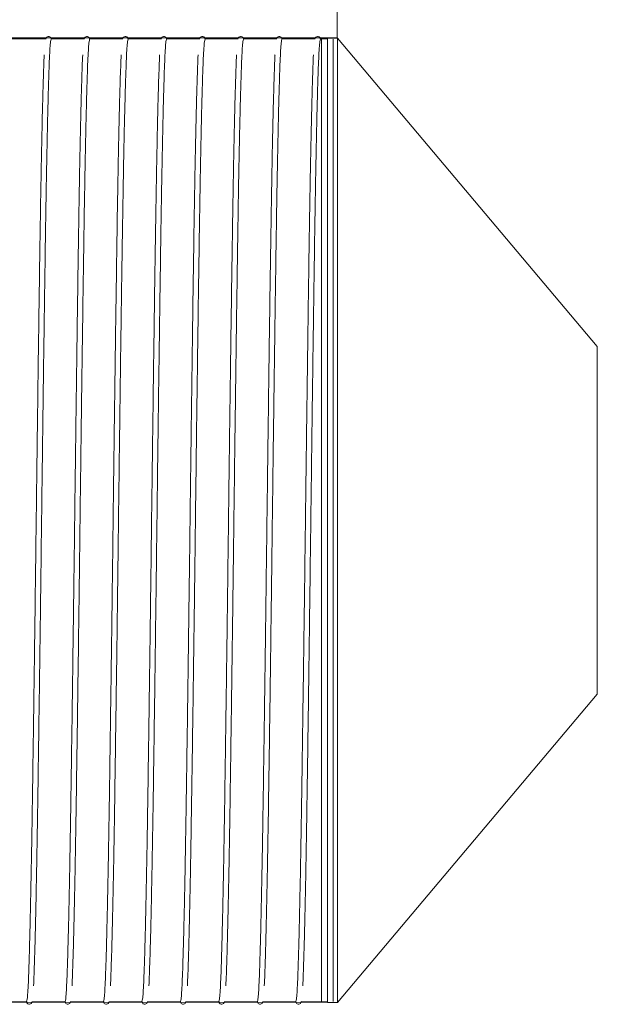
# Model space of a CAD drawing. Units: millimetres. Extents: x 1.19 to 8.64, y -0.21 to 4.34.
# Drawn here: x 5.78 to 5.93, y 2.04 to 2.3 of the extents above; entities that cross this region are included whole.
import ezdxf

# ---------------------------------------------------------------- set-up
doc = ezdxf.new("R2010")
doc.units = ezdxf.units.MM
doc.layers.add('S&C_lighting', color=8, linetype='Continuous', lineweight=0)

# ---------------------------------------------------------------- blocks, each defined once
blk = doc.blocks.new('*U20')
at = {"layer": 'S&C_lighting'}
for p, q in [((1.53546, 0.66993), (1.53545, 1.49416)), ((1.45985, 0.66959), (1.45114, 0.66959)), ((1.46983, 0.66959), (1.46112, 0.66959)), ((1.47981, 0.66959), (1.4711, 0.66959)), ((1.4898, 0.66959), (1.48109, 0.66959)), ((1.49978, 0.66959), (1.49107, 0.66959)), ((1.50976, 0.66959), (1.50105, 0.66959)), ((1.51975, 0.66959), (1.51103, 0.66959)), ((1.52973, 0.66959), (1.52102, 0.66959)), ((1.53292, 0.66959), (1.531, 0.66959)), ((1.53143, 0.66954), (1.53143, 0.54475)), ((1.53554, 0.66979), (1.53292, 0.66979)), ((1.53292, 0.41971), (1.53292, 0.66979)), ((1.53442, 0.41996), (1.53442, 0.66954)), ((1.603, 0.58983), (1.53554, 0.66979)), ((1.53554, 0.41971), (1.53554, 0.66979)), ((1.603, 0.49966), (1.603, 0.58983)), ((1.53143, 0.54475), (1.53143, 0.41996)), ((1.53554, 0.41971), (1.603, 0.49966)), ((1.44627, 0.41991), (1.45498, 0.41991)), ((1.45625, 0.41991), (1.46496, 0.41991)), ((1.46623, 0.41991), (1.47495, 0.41991)), ((1.47622, 0.41991), (1.48493, 0.41991)), ((1.4862, 0.41991), (1.49491, 0.41991)), ((1.49618, 0.41991), (1.5049, 0.41991)), ((1.50617, 0.41991), (1.51488, 0.41991)), ((1.51615, 0.41991), (1.52486, 0.41991)), ((1.52613, 0.41991), (1.53292, 0.41991)), ((1.53292, 0.41971), (1.53554, 0.41971))]:
    blk.add_line(p, q, dxfattribs=at)
for points in [[(-0.04781, 0.66986), (1.53554, 0.66986)], [(1.53554, 0.66979), (0.4721, 0.66984)], [(0.4721, 0.41976), (1.53554, 0.41971)]]:
    blk.add_lwpolyline(points, dxfattribs=at)
for points, knots in [([(1.45666, 0.42404), (1.45666, 0.42407), (1.45671, 0.42482), (1.45679, 0.42702), (1.45691, 0.43059), (1.45704, 0.43483), (1.45716, 0.43954), (1.45727, 0.44465), (1.45738, 0.45007), (1.45749, 0.45569), (1.45759, 0.46144), (1.4577, 0.46812), (1.45782, 0.47584), (1.45795, 0.48465), (1.45807, 0.49349), (1.4582, 0.50226), (1.45831, 0.51083), (1.45842, 0.51911), (1.45853, 0.52702), (1.45863, 0.53539), (1.45874, 0.54438), (1.45887, 0.5542), (1.45898, 0.56276), (1.45907, 0.57004), (1.45915, 0.57604), (1.45923, 0.5823), (1.45933, 0.58913), (1.45943, 0.59625), (1.45953, 0.60355), (1.45964, 0.61084), (1.45974, 0.61772), (1.45984, 0.62412), (1.45994, 0.62999), (1.46005, 0.63587), (1.46016, 0.64164), (1.46028, 0.64719), (1.4604, 0.6524), (1.46053, 0.65714), (1.46066, 0.66128), (1.46079, 0.66474), (1.46093, 0.66736), (1.46108, 0.66913), (1.46119, 0.66935), (1.46124, 0.66946)], [0, 0, 0, 0, 0.001153, 0.029067, 0.056261, 0.082786, 0.108548, 0.133467, 0.157478, 0.180527, 0.202574, 0.223591, 0.253295, 0.28181, 0.309257, 0.33553, 0.360543, 0.384232, 0.40655, 0.427469, 0.454361, 0.481535, 0.509278, 0.526166, 0.543213, 0.560594, 0.580469, 0.603409, 0.624813, 0.648225, 0.673545, 0.693905, 0.715619, 0.738669, 0.763025, 0.788638, 0.81544, 0.843343, 0.872238, 0.902049, 0.93326, 0.96595, 1, 1, 1, 1]), ([(1.46128, 0.66951), (1.46125, 0.66965), (1.46119, 0.66994), (1.46081, 0.67023), (1.46049, 0.67027), (1.45998, 0.6701), (1.45987, 0.6697), (1.45981, 0.66951)], [0, 0, 0, 0, 0.153233, 0.296006, 0.550922, 0.784527, 1, 1, 1, 1]), ([(1.46665, 0.42404), (1.46665, 0.42407), (1.46669, 0.42482), (1.46677, 0.42702), (1.4669, 0.43059), (1.46702, 0.43483), (1.46714, 0.43954), (1.46726, 0.44465), (1.46737, 0.45007), (1.46747, 0.45569), (1.46757, 0.46144), (1.46768, 0.46812), (1.4678, 0.47584), (1.46793, 0.48465), (1.46806, 0.49349), (1.46818, 0.50226), (1.4683, 0.51083), (1.46841, 0.51911), (1.46851, 0.52702), (1.46862, 0.53539), (1.46873, 0.54438), (1.46885, 0.5542), (1.46896, 0.56276), (1.46905, 0.57004), (1.46913, 0.57604), (1.46922, 0.5823), (1.46931, 0.58913), (1.46941, 0.59625), (1.46951, 0.60355), (1.46962, 0.61084), (1.46972, 0.61772), (1.46982, 0.62412), (1.46992, 0.62999), (1.47003, 0.63587), (1.47014, 0.64164), (1.47026, 0.64719), (1.47038, 0.6524), (1.47051, 0.65714), (1.47064, 0.66128), (1.47078, 0.66474), (1.47092, 0.66736), (1.47107, 0.66913), (1.47117, 0.66935), (1.47122, 0.66946)], [0, 0, 0, 0, 0.0011527, 0.0290671, 0.0562615, 0.0827861, 0.1085481, 0.1334675, 0.1574779, 0.1805266, 0.2025736, 0.2235909, 0.2532948, 0.2818099, 0.3092574, 0.3355304, 0.3605434, 0.3842316, 0.4065498, 0.4274695, 0.4543605, 0.4815351, 0.5092775, 0.5261665, 0.5432134, 0.5605939, 0.5804695, 0.6034089, 0.6248134, 0.6482245, 0.6735449, 0.6939054, 0.7156189, 0.7386693, 0.7630252, 0.7886381, 0.8154401, 0.843343, 0.8722378, 0.9020491, 0.9332604, 0.9659503, 1, 1, 1, 1]), ([(1.47126, 0.66951), (1.47123, 0.66965), (1.47118, 0.66994), (1.47079, 0.67023), (1.47047, 0.67027), (1.46996, 0.6701), (1.46985, 0.6697), (1.4698, 0.66951)], [0, 0, 0, 0, 0.153233, 0.296006, 0.550922, 0.784527, 1, 1, 1, 1]), ([(1.47663, 0.42404), (1.47663, 0.42407), (1.47667, 0.42482), (1.47676, 0.42702), (1.47688, 0.43059), (1.477, 0.43483), (1.47712, 0.43954), (1.47724, 0.44465), (1.47735, 0.45007), (1.47746, 0.45569), (1.47756, 0.46144), (1.47767, 0.46812), (1.47778, 0.47584), (1.47791, 0.48465), (1.47804, 0.49349), (1.47816, 0.50226), (1.47828, 0.51083), (1.47839, 0.51911), (1.47849, 0.52702), (1.4786, 0.53539), (1.47871, 0.54438), (1.47883, 0.5542), (1.47894, 0.56276), (1.47904, 0.57004), (1.47912, 0.57604), (1.4792, 0.5823), (1.47929, 0.58913), (1.47939, 0.59625), (1.4795, 0.60355), (1.4796, 0.61084), (1.47971, 0.61772), (1.47981, 0.62412), (1.47991, 0.62999), (1.48001, 0.63587), (1.48012, 0.64164), (1.48024, 0.64719), (1.48037, 0.6524), (1.4805, 0.65714), (1.48063, 0.66128), (1.48076, 0.66474), (1.4809, 0.66736), (1.48105, 0.66913), (1.48115, 0.66935), (1.48121, 0.66946)], [0, 0, 0, 0, 0.0011527, 0.0290671, 0.0562615, 0.0827861, 0.1085481, 0.1334675, 0.1574779, 0.1805266, 0.2025736, 0.2235909, 0.2532948, 0.2818099, 0.3092574, 0.3355304, 0.3605434, 0.3842316, 0.4065498, 0.4274695, 0.4543605, 0.4815351, 0.5092775, 0.5261665, 0.5432134, 0.5605939, 0.5804695, 0.6034089, 0.6248134, 0.6482245, 0.6735449, 0.6939054, 0.7156189, 0.7386693, 0.7630252, 0.7886381, 0.8154401, 0.843343, 0.8722378, 0.9020491, 0.9332604, 0.9659503, 1, 1, 1, 1]), ([(1.48124, 0.66951), (1.48122, 0.66965), (1.48116, 0.66994), (1.48077, 0.67023), (1.48046, 0.67027), (1.47995, 0.6701), (1.47983, 0.6697), (1.47978, 0.66951)], [0, 0, 0, 0, 0.153233, 0.296006, 0.550922, 0.784527, 1, 1, 1, 1]), ([(1.48661, 0.42404), (1.48661, 0.42407), (1.48666, 0.42482), (1.48674, 0.42702), (1.48686, 0.43059), (1.48699, 0.43483), (1.48711, 0.43954), (1.48722, 0.44465), (1.48733, 0.45007), (1.48744, 0.45569), (1.48754, 0.46144), (1.48765, 0.46812), (1.48777, 0.47584), (1.4879, 0.48465), (1.48802, 0.49349), (1.48815, 0.50226), (1.48826, 0.51083), (1.48837, 0.51911), (1.48848, 0.52702), (1.48858, 0.53539), (1.48869, 0.54438), (1.48882, 0.5542), (1.48892, 0.56276), (1.48902, 0.57004), (1.4891, 0.57604), (1.48918, 0.5823), (1.48928, 0.58913), (1.48938, 0.59625), (1.48948, 0.60355), (1.48959, 0.61084), (1.48969, 0.61772), (1.48979, 0.62412), (1.48989, 0.62999), (1.48999, 0.63587), (1.49011, 0.64164), (1.49023, 0.64719), (1.49035, 0.6524), (1.49048, 0.65714), (1.49061, 0.66128), (1.49074, 0.66474), (1.49088, 0.66736), (1.49103, 0.66913), (1.49114, 0.66935), (1.49119, 0.66946)], [0, 0, 0, 0, 0.001153, 0.029067, 0.056261, 0.082786, 0.108548, 0.133467, 0.157478, 0.180527, 0.202574, 0.223591, 0.253295, 0.28181, 0.309257, 0.33553, 0.360543, 0.384232, 0.40655, 0.427469, 0.454361, 0.481535, 0.509278, 0.526166, 0.543213, 0.560594, 0.580469, 0.603409, 0.624813, 0.648225, 0.673545, 0.693905, 0.715619, 0.738669, 0.763025, 0.788638, 0.81544, 0.843343, 0.872238, 0.902049, 0.93326, 0.96595, 1, 1, 1, 1]), ([(1.49123, 0.66951), (1.4912, 0.66965), (1.49114, 0.66994), (1.49076, 0.67023), (1.49044, 0.67027), (1.48993, 0.6701), (1.48982, 0.6697), (1.48976, 0.66951)], [0, 0, 0, 0, 0.153233, 0.296006, 0.550922, 0.784527, 1, 1, 1, 1]), ([(1.49659, 0.42404), (1.4966, 0.42407), (1.49664, 0.42482), (1.49672, 0.42702), (1.49685, 0.43059), (1.49697, 0.43483), (1.49709, 0.43954), (1.4972, 0.44465), (1.49732, 0.45007), (1.49742, 0.45569), (1.49752, 0.46144), (1.49763, 0.46812), (1.49775, 0.47584), (1.49788, 0.48465), (1.49801, 0.49349), (1.49813, 0.50226), (1.49825, 0.51083), (1.49836, 0.51911), (1.49846, 0.52702), (1.49857, 0.53539), (1.49868, 0.54438), (1.4988, 0.5542), (1.49891, 0.56276), (1.499, 0.57004), (1.49908, 0.57604), (1.49917, 0.5823), (1.49926, 0.58913), (1.49936, 0.59625), (1.49946, 0.60355), (1.49957, 0.61084), (1.49967, 0.61772), (1.49977, 0.62412), (1.49987, 0.62999), (1.49998, 0.63587), (1.50009, 0.64164), (1.50021, 0.64719), (1.50033, 0.6524), (1.50046, 0.65714), (1.50059, 0.66128), (1.50073, 0.66474), (1.50087, 0.66736), (1.50102, 0.66913), (1.50112, 0.66935), (1.50117, 0.66946)], [0, 0, 0, 0, 0.001153, 0.029067, 0.056261, 0.082786, 0.108548, 0.133467, 0.157478, 0.180527, 0.202574, 0.223591, 0.253295, 0.28181, 0.309257, 0.33553, 0.360543, 0.384232, 0.40655, 0.427469, 0.454361, 0.481535, 0.509278, 0.526166, 0.543213, 0.560594, 0.580469, 0.603409, 0.624813, 0.648225, 0.673545, 0.693905, 0.715619, 0.738669, 0.763025, 0.788638, 0.81544, 0.843343, 0.872238, 0.902049, 0.93326, 0.96595, 1, 1, 1, 1]), ([(1.50121, 0.66951), (1.50118, 0.66965), (1.50112, 0.66994), (1.50074, 0.67023), (1.50042, 0.67027), (1.49991, 0.6701), (1.4998, 0.6697), (1.49975, 0.66951)], [0, 0, 0, 0, 0.1532334, 0.2960062, 0.5509224, 0.7845272, 1, 1, 1, 1]), ([(1.50658, 0.42404), (1.50658, 0.42407), (1.50662, 0.42482), (1.50671, 0.42702), (1.50683, 0.43059), (1.50695, 0.43483), (1.50707, 0.43954), (1.50719, 0.44465), (1.5073, 0.45007), (1.50741, 0.45569), (1.50751, 0.46144), (1.50762, 0.46812), (1.50773, 0.47584), (1.50786, 0.48465), (1.50799, 0.49349), (1.50811, 0.50226), (1.50823, 0.51083), (1.50834, 0.51911), (1.50844, 0.52702), (1.50855, 0.53539), (1.50866, 0.54438), (1.50878, 0.5542), (1.50889, 0.56276), (1.50899, 0.57004), (1.50907, 0.57604), (1.50915, 0.5823), (1.50924, 0.58913), (1.50934, 0.59625), (1.50945, 0.60355), (1.50955, 0.61084), (1.50966, 0.61772), (1.50976, 0.62412), (1.50985, 0.62999), (1.50996, 0.63587), (1.51007, 0.64164), (1.51019, 0.64719), (1.51032, 0.6524), (1.51045, 0.65714), (1.51058, 0.66128), (1.51071, 0.66474), (1.51085, 0.66736), (1.511, 0.66913), (1.5111, 0.66935), (1.51116, 0.66946)], [0, 0, 0, 0, 0.001153, 0.029067, 0.056261, 0.082786, 0.108548, 0.133467, 0.157478, 0.180527, 0.202574, 0.223591, 0.253295, 0.28181, 0.309257, 0.33553, 0.360543, 0.384232, 0.40655, 0.427469, 0.454361, 0.481535, 0.509278, 0.526166, 0.543213, 0.560594, 0.580469, 0.603409, 0.624813, 0.648225, 0.673545, 0.693905, 0.715619, 0.738669, 0.763025, 0.788638, 0.81544, 0.843343, 0.872238, 0.902049, 0.93326, 0.96595, 1, 1, 1, 1]), ([(1.51119, 0.66951), (1.51116, 0.66965), (1.51111, 0.66994), (1.51072, 0.67023), (1.51041, 0.67027), (1.5099, 0.6701), (1.50978, 0.6697), (1.50973, 0.66951)], [0, 0, 0, 0, 0.153233, 0.296006, 0.550922, 0.784527, 1, 1, 1, 1]), ([(1.51656, 0.42404), (1.51656, 0.42407), (1.51661, 0.42482), (1.51669, 0.42702), (1.51681, 0.43059), (1.51694, 0.43483), (1.51705, 0.43954), (1.51717, 0.44465), (1.51728, 0.45007), (1.51739, 0.45569), (1.51749, 0.46144), (1.5176, 0.46812), (1.51772, 0.47584), (1.51785, 0.48465), (1.51797, 0.49349), (1.5181, 0.50226), (1.51821, 0.51083), (1.51832, 0.51911), (1.51842, 0.52702), (1.51853, 0.53539), (1.51864, 0.54438), (1.51876, 0.5542), (1.51887, 0.56276), (1.51897, 0.57004), (1.51905, 0.57604), (1.51913, 0.5823), (1.51923, 0.58913), (1.51933, 0.59625), (1.51943, 0.60355), (1.51954, 0.61084), (1.51964, 0.61772), (1.51974, 0.62412), (1.51984, 0.62999), (1.51994, 0.63587), (1.52006, 0.64164), (1.52018, 0.64719), (1.5203, 0.6524), (1.52043, 0.65714), (1.52056, 0.66128), (1.52069, 0.66474), (1.52083, 0.66736), (1.52098, 0.66913), (1.52109, 0.66935), (1.52114, 0.66946)], [0, 0, 0, 0, 0.0011527, 0.0290671, 0.0562615, 0.0827861, 0.1085481, 0.1334675, 0.1574779, 0.1805266, 0.2025736, 0.2235909, 0.2532948, 0.2818099, 0.3092574, 0.3355304, 0.3605434, 0.3842316, 0.4065498, 0.4274695, 0.4543605, 0.4815351, 0.5092775, 0.5261665, 0.5432134, 0.5605939, 0.5804695, 0.6034089, 0.6248134, 0.6482245, 0.6735449, 0.6939054, 0.7156189, 0.7386693, 0.7630252, 0.7886381, 0.8154401, 0.843343, 0.8722378, 0.9020491, 0.9332604, 0.9659503, 1, 1, 1, 1]), ([(1.52118, 0.66951), (1.52115, 0.66965), (1.52109, 0.66994), (1.5207, 0.67023), (1.52039, 0.67027), (1.51988, 0.6701), (1.51977, 0.6697), (1.51971, 0.66951)], [0, 0, 0, 0, 0.1532334, 0.2960062, 0.5509224, 0.7845272, 1, 1, 1, 1]), ([(1.52654, 0.42404), (1.52655, 0.42407), (1.52659, 0.42482), (1.52667, 0.42702), (1.5268, 0.43059), (1.52692, 0.43483), (1.52704, 0.43954), (1.52715, 0.44465), (1.52727, 0.45007), (1.52737, 0.45569), (1.52747, 0.46144), (1.52758, 0.46812), (1.5277, 0.47584), (1.52783, 0.48465), (1.52796, 0.49349), (1.52808, 0.50226), (1.52819, 0.51083), (1.5283, 0.51911), (1.52841, 0.52702), (1.52851, 0.53539), (1.52863, 0.54438), (1.52875, 0.5542), (1.52886, 0.56276), (1.52895, 0.57004), (1.52903, 0.57604), (1.52912, 0.5823), (1.52921, 0.58913), (1.52931, 0.59625), (1.52941, 0.60355), (1.52952, 0.61084), (1.52962, 0.61772), (1.52972, 0.62412), (1.52982, 0.62999), (1.52993, 0.63587), (1.53004, 0.64164), (1.53016, 0.64719), (1.53028, 0.6524), (1.53041, 0.65714), (1.53054, 0.66128), (1.53068, 0.66474), (1.53082, 0.66736), (1.53097, 0.66913), (1.53107, 0.66935), (1.53112, 0.66946)], [0, 0, 0, 0, 0.0011527, 0.0290671, 0.0562615, 0.0827861, 0.1085481, 0.1334675, 0.1574779, 0.1805266, 0.2025736, 0.2235909, 0.2532948, 0.2818099, 0.3092574, 0.3355304, 0.3605434, 0.3842316, 0.4065498, 0.4274695, 0.4543605, 0.4815351, 0.5092775, 0.5261665, 0.5432134, 0.5605939, 0.5804695, 0.6034089, 0.6248134, 0.6482245, 0.6735449, 0.6939054, 0.7156189, 0.7386693, 0.7630252, 0.7886381, 0.8154401, 0.843343, 0.8722378, 0.9020491, 0.9332604, 0.9659503, 1, 1, 1, 1]), ([(1.53116, 0.66951), (1.53113, 0.66965), (1.53107, 0.66994), (1.53069, 0.67023), (1.53037, 0.67027), (1.52986, 0.6701), (1.52975, 0.6697), (1.52969, 0.66951)], [0, 0, 0, 0, 0.153233, 0.296006, 0.550922, 0.784527, 1, 1, 1, 1]), ([(1.45944, 0.66546), (1.45944, 0.66543), (1.45939, 0.66467), (1.45931, 0.66248), (1.45919, 0.65891), (1.45906, 0.65466), (1.45894, 0.64995), (1.45883, 0.64484), (1.45872, 0.63943), (1.45861, 0.6338), (1.45851, 0.62806), (1.4584, 0.62137), (1.45828, 0.61366), (1.45815, 0.60484), (1.45803, 0.596), (1.4579, 0.58724), (1.45779, 0.57867), (1.45768, 0.57038), (1.45757, 0.56247), (1.45747, 0.55411), (1.45736, 0.54511), (1.45723, 0.5353), (1.45712, 0.52673), (1.45703, 0.51945), (1.45695, 0.51345), (1.45687, 0.50719), (1.45677, 0.50036), (1.45667, 0.49324), (1.45657, 0.48595), (1.45646, 0.47865), (1.45636, 0.47177), (1.45626, 0.46538), (1.45616, 0.4595), (1.45605, 0.45362), (1.45594, 0.44786), (1.45582, 0.4423), (1.4557, 0.4371), (1.45557, 0.43236), (1.45544, 0.42821), (1.45531, 0.42476), (1.45517, 0.42213), (1.45502, 0.42037), (1.45491, 0.42015), (1.45486, 0.42003)], [0, 0, 0, 0, 0.001153, 0.029067, 0.056261, 0.082786, 0.108548, 0.133467, 0.157478, 0.180527, 0.202574, 0.223591, 0.253295, 0.28181, 0.309257, 0.33553, 0.360543, 0.384232, 0.40655, 0.427469, 0.454361, 0.481535, 0.509278, 0.526166, 0.543213, 0.560594, 0.580469, 0.603409, 0.624813, 0.648225, 0.673545, 0.693905, 0.715619, 0.738669, 0.763025, 0.788638, 0.81544, 0.843343, 0.872238, 0.902049, 0.93326, 0.96595, 1, 1, 1, 1]), ([(1.46942, 0.66546), (1.46942, 0.66543), (1.46937, 0.66467), (1.46929, 0.66248), (1.46917, 0.65891), (1.46905, 0.65466), (1.46893, 0.64995), (1.46881, 0.64484), (1.4687, 0.63943), (1.46859, 0.6338), (1.46849, 0.62806), (1.46838, 0.62137), (1.46826, 0.61366), (1.46814, 0.60484), (1.46801, 0.596), (1.46789, 0.58724), (1.46777, 0.57867), (1.46766, 0.57038), (1.46756, 0.56247), (1.46745, 0.55411), (1.46734, 0.54511), (1.46722, 0.5353), (1.46711, 0.52673), (1.46701, 0.51945), (1.46693, 0.51345), (1.46685, 0.50719), (1.46676, 0.50036), (1.46666, 0.49324), (1.46655, 0.48595), (1.46645, 0.47865), (1.46634, 0.47177), (1.46624, 0.46538), (1.46614, 0.4595), (1.46604, 0.45362), (1.46593, 0.44786), (1.46581, 0.4423), (1.46568, 0.4371), (1.46555, 0.43236), (1.46542, 0.42821), (1.46529, 0.42476), (1.46515, 0.42213), (1.465, 0.42037), (1.4649, 0.42015), (1.46484, 0.42003)], [0, 0, 0, 0, 0.0011527, 0.0290671, 0.0562615, 0.0827861, 0.1085481, 0.1334675, 0.1574779, 0.1805266, 0.2025736, 0.2235909, 0.2532948, 0.2818099, 0.3092574, 0.3355304, 0.3605434, 0.3842316, 0.4065498, 0.4274695, 0.4543605, 0.4815351, 0.5092775, 0.5261665, 0.5432134, 0.5605939, 0.5804695, 0.6034089, 0.6248134, 0.6482245, 0.6735449, 0.6939054, 0.7156189, 0.7386693, 0.7630252, 0.7886381, 0.8154401, 0.843343, 0.8722378, 0.9020491, 0.9332604, 0.9659503, 1, 1, 1, 1]), ([(1.4794, 0.66546), (1.4794, 0.66543), (1.47936, 0.66467), (1.47928, 0.66248), (1.47915, 0.65891), (1.47903, 0.65466), (1.47891, 0.64995), (1.47879, 0.64484), (1.47868, 0.63943), (1.47858, 0.6338), (1.47847, 0.62806), (1.47836, 0.62137), (1.47825, 0.61366), (1.47812, 0.60484), (1.47799, 0.596), (1.47787, 0.58724), (1.47775, 0.57867), (1.47764, 0.57038), (1.47754, 0.56247), (1.47743, 0.55411), (1.47732, 0.54511), (1.4772, 0.5353), (1.47709, 0.52673), (1.477, 0.51945), (1.47692, 0.51345), (1.47683, 0.50719), (1.47674, 0.50036), (1.47664, 0.49324), (1.47654, 0.48595), (1.47643, 0.47865), (1.47633, 0.47177), (1.47623, 0.46538), (1.47613, 0.4595), (1.47602, 0.45362), (1.47591, 0.44786), (1.47579, 0.4423), (1.47566, 0.4371), (1.47554, 0.43236), (1.4754, 0.42821), (1.47527, 0.42476), (1.47513, 0.42213), (1.47498, 0.42037), (1.47488, 0.42015), (1.47483, 0.42003)], [0, 0, 0, 0, 0.001153, 0.029067, 0.056261, 0.082786, 0.108548, 0.133467, 0.157478, 0.180527, 0.202574, 0.223591, 0.253295, 0.28181, 0.309257, 0.33553, 0.360543, 0.384232, 0.40655, 0.427469, 0.454361, 0.481535, 0.509278, 0.526166, 0.543213, 0.560594, 0.580469, 0.603409, 0.624813, 0.648225, 0.673545, 0.693905, 0.715619, 0.738669, 0.763025, 0.788638, 0.81544, 0.843343, 0.872238, 0.902049, 0.93326, 0.96595, 1, 1, 1, 1]), ([(1.48939, 0.66546), (1.48939, 0.66543), (1.48934, 0.66467), (1.48926, 0.66248), (1.48913, 0.65891), (1.48901, 0.65466), (1.48889, 0.64995), (1.48878, 0.64484), (1.48867, 0.63943), (1.48856, 0.6338), (1.48846, 0.62806), (1.48835, 0.62137), (1.48823, 0.61366), (1.4881, 0.60484), (1.48798, 0.596), (1.48785, 0.58724), (1.48774, 0.57867), (1.48763, 0.57038), (1.48752, 0.56247), (1.48742, 0.55411), (1.4873, 0.54511), (1.48718, 0.5353), (1.48707, 0.52673), (1.48698, 0.51945), (1.4869, 0.51345), (1.48682, 0.50719), (1.48672, 0.50036), (1.48662, 0.49324), (1.48652, 0.48595), (1.48641, 0.47865), (1.48631, 0.47177), (1.48621, 0.46538), (1.48611, 0.4595), (1.486, 0.45362), (1.48589, 0.44786), (1.48577, 0.4423), (1.48565, 0.4371), (1.48552, 0.43236), (1.48539, 0.42821), (1.48526, 0.42476), (1.48511, 0.42213), (1.48496, 0.42037), (1.48486, 0.42015), (1.48481, 0.42003)], [0, 0, 0, 0, 0.001153, 0.029067, 0.056261, 0.082786, 0.108548, 0.133467, 0.157478, 0.180527, 0.202574, 0.223591, 0.253295, 0.28181, 0.309257, 0.33553, 0.360543, 0.384232, 0.40655, 0.427469, 0.454361, 0.481535, 0.509278, 0.526166, 0.543213, 0.560594, 0.580469, 0.603409, 0.624813, 0.648225, 0.673545, 0.693905, 0.715619, 0.738669, 0.763025, 0.788638, 0.81544, 0.843343, 0.872238, 0.902049, 0.93326, 0.96595, 1, 1, 1, 1]), ([(1.49937, 0.66546), (1.49937, 0.66543), (1.49932, 0.66467), (1.49924, 0.66248), (1.49912, 0.65891), (1.499, 0.65466), (1.49888, 0.64995), (1.49876, 0.64484), (1.49865, 0.63943), (1.49854, 0.6338), (1.49844, 0.62806), (1.49833, 0.62137), (1.49821, 0.61366), (1.49808, 0.60484), (1.49796, 0.596), (1.49784, 0.58724), (1.49772, 0.57867), (1.49761, 0.57038), (1.49751, 0.56247), (1.4974, 0.55411), (1.49729, 0.54511), (1.49717, 0.5353), (1.49706, 0.52673), (1.49696, 0.51945), (1.49688, 0.51345), (1.4968, 0.50719), (1.4967, 0.50036), (1.49661, 0.49324), (1.4965, 0.48595), (1.49639, 0.47865), (1.49629, 0.47177), (1.49619, 0.46538), (1.49609, 0.4595), (1.49599, 0.45362), (1.49587, 0.44786), (1.49576, 0.4423), (1.49563, 0.4371), (1.4955, 0.43236), (1.49537, 0.42821), (1.49524, 0.42476), (1.4951, 0.42213), (1.49495, 0.42037), (1.49484, 0.42015), (1.49479, 0.42003)], [0, 0, 0, 0, 0.001153, 0.029067, 0.056261, 0.082786, 0.108548, 0.133467, 0.157478, 0.180527, 0.202574, 0.223591, 0.253295, 0.28181, 0.309257, 0.33553, 0.360543, 0.384232, 0.40655, 0.427469, 0.454361, 0.481535, 0.509278, 0.526166, 0.543213, 0.560594, 0.580469, 0.603409, 0.624813, 0.648225, 0.673545, 0.693905, 0.715619, 0.738669, 0.763025, 0.788638, 0.81544, 0.843343, 0.872238, 0.902049, 0.93326, 0.96595, 1, 1, 1, 1]), ([(1.50935, 0.66546), (1.50935, 0.66543), (1.50931, 0.66467), (1.50922, 0.66248), (1.5091, 0.65891), (1.50898, 0.65466), (1.50886, 0.64995), (1.50874, 0.64484), (1.50863, 0.63943), (1.50853, 0.6338), (1.50842, 0.62806), (1.50831, 0.62137), (1.5082, 0.61366), (1.50807, 0.60484), (1.50794, 0.596), (1.50782, 0.58724), (1.5077, 0.57867), (1.50759, 0.57038), (1.50749, 0.56247), (1.50738, 0.55411), (1.50727, 0.54511), (1.50715, 0.5353), (1.50704, 0.52673), (1.50695, 0.51945), (1.50687, 0.51345), (1.50678, 0.50719), (1.50669, 0.50036), (1.50659, 0.49324), (1.50648, 0.48595), (1.50638, 0.47865), (1.50628, 0.47177), (1.50618, 0.46538), (1.50608, 0.4595), (1.50597, 0.45362), (1.50586, 0.44786), (1.50574, 0.4423), (1.50561, 0.4371), (1.50549, 0.43236), (1.50535, 0.42821), (1.50522, 0.42476), (1.50508, 0.42213), (1.50493, 0.42037), (1.50483, 0.42015), (1.50477, 0.42003)], [0, 0, 0, 0, 0.001153, 0.029067, 0.056261, 0.082786, 0.108548, 0.133467, 0.157478, 0.180527, 0.202574, 0.223591, 0.253295, 0.28181, 0.309257, 0.33553, 0.360543, 0.384232, 0.40655, 0.427469, 0.454361, 0.481535, 0.509278, 0.526166, 0.543213, 0.560594, 0.580469, 0.603409, 0.624813, 0.648225, 0.673545, 0.693905, 0.715619, 0.738669, 0.763025, 0.788638, 0.81544, 0.843343, 0.872238, 0.902049, 0.93326, 0.96595, 1, 1, 1, 1]), ([(1.51934, 0.66546), (1.51933, 0.66543), (1.51929, 0.66467), (1.51921, 0.66248), (1.51908, 0.65891), (1.51896, 0.65466), (1.51884, 0.64995), (1.51873, 0.64484), (1.51861, 0.63943), (1.51851, 0.6338), (1.51841, 0.62806), (1.5183, 0.62137), (1.51818, 0.61366), (1.51805, 0.60484), (1.51792, 0.596), (1.5178, 0.58724), (1.51769, 0.57867), (1.51758, 0.57038), (1.51747, 0.56247), (1.51737, 0.55411), (1.51725, 0.54511), (1.51713, 0.5353), (1.51702, 0.52673), (1.51693, 0.51945), (1.51685, 0.51345), (1.51676, 0.50719), (1.51667, 0.50036), (1.51657, 0.49324), (1.51647, 0.48595), (1.51636, 0.47865), (1.51626, 0.47177), (1.51616, 0.46538), (1.51606, 0.4595), (1.51595, 0.45362), (1.51584, 0.44786), (1.51572, 0.4423), (1.5156, 0.4371), (1.51547, 0.43236), (1.51534, 0.42821), (1.51521, 0.42476), (1.51506, 0.42213), (1.51491, 0.42037), (1.51481, 0.42015), (1.51476, 0.42003)], [0, 0, 0, 0, 0.001153, 0.029067, 0.056261, 0.082786, 0.108548, 0.133467, 0.157478, 0.180527, 0.202574, 0.223591, 0.253295, 0.28181, 0.309257, 0.33553, 0.360543, 0.384232, 0.40655, 0.427469, 0.454361, 0.481535, 0.509278, 0.526166, 0.543213, 0.560594, 0.580469, 0.603409, 0.624813, 0.648225, 0.673545, 0.693905, 0.715619, 0.738669, 0.763025, 0.788638, 0.81544, 0.843343, 0.872238, 0.902049, 0.93326, 0.96595, 1, 1, 1, 1]), ([(1.52932, 0.66546), (1.52932, 0.66543), (1.52927, 0.66467), (1.52919, 0.66248), (1.52907, 0.65891), (1.52895, 0.65466), (1.52883, 0.64995), (1.52871, 0.64484), (1.5286, 0.63943), (1.52849, 0.6338), (1.52839, 0.62806), (1.52828, 0.62137), (1.52816, 0.61366), (1.52803, 0.60484), (1.52791, 0.596), (1.52779, 0.58724), (1.52767, 0.57867), (1.52756, 0.57038), (1.52746, 0.56247), (1.52735, 0.55411), (1.52724, 0.54511), (1.52712, 0.5353), (1.52701, 0.52673), (1.52691, 0.51945), (1.52683, 0.51345), (1.52675, 0.50719), (1.52665, 0.50036), (1.52655, 0.49324), (1.52645, 0.48595), (1.52634, 0.47865), (1.52624, 0.47177), (1.52614, 0.46538), (1.52604, 0.4595), (1.52594, 0.45362), (1.52582, 0.44786), (1.5257, 0.4423), (1.52558, 0.4371), (1.52545, 0.43236), (1.52532, 0.42821), (1.52519, 0.42476), (1.52505, 0.42213), (1.5249, 0.42037), (1.52479, 0.42015), (1.52474, 0.42003)], [0, 0, 0, 0, 0.001153, 0.029067, 0.056261, 0.082786, 0.108548, 0.133467, 0.157478, 0.180527, 0.202574, 0.223591, 0.253295, 0.28181, 0.309257, 0.33553, 0.360543, 0.384232, 0.40655, 0.427469, 0.454361, 0.481535, 0.509278, 0.526166, 0.543213, 0.560594, 0.580469, 0.603409, 0.624813, 0.648225, 0.673545, 0.693905, 0.715619, 0.738669, 0.763025, 0.788638, 0.81544, 0.843343, 0.872238, 0.902049, 0.93326, 0.96595, 1, 1, 1, 1]), ([(1.45482, 0.41999), (1.45485, 0.41984), (1.45491, 0.41956), (1.45529, 0.41927), (1.45561, 0.41923), (1.45612, 0.4194), (1.45623, 0.41979), (1.45629, 0.41999)], [0, 0, 0, 0, 0.153233, 0.296006, 0.550922, 0.784527, 1, 1, 1, 1]), ([(1.4648, 0.41999), (1.46483, 0.41984), (1.46489, 0.41956), (1.46528, 0.41927), (1.46559, 0.41923), (1.4661, 0.4194), (1.46622, 0.41979), (1.46627, 0.41999)], [0, 0, 0, 0, 0.153233, 0.296006, 0.550922, 0.784527, 1, 1, 1, 1]), ([(1.47479, 0.41999), (1.47482, 0.41984), (1.47487, 0.41956), (1.47526, 0.41927), (1.47558, 0.41923), (1.47608, 0.4194), (1.4762, 0.41979), (1.47625, 0.41999)], [0, 0, 0, 0, 0.153233, 0.296006, 0.550922, 0.784527, 1, 1, 1, 1]), ([(1.48477, 0.41999), (1.4848, 0.41984), (1.48486, 0.41956), (1.48524, 0.41927), (1.48556, 0.41923), (1.48607, 0.4194), (1.48618, 0.41979), (1.48624, 0.41999)], [0, 0, 0, 0, 0.153233, 0.296006, 0.550922, 0.784527, 1, 1, 1, 1]), ([(1.49475, 0.41999), (1.49478, 0.41984), (1.49484, 0.41956), (1.49523, 0.41927), (1.49554, 0.41923), (1.49605, 0.4194), (1.49616, 0.41979), (1.49622, 0.41999)], [0, 0, 0, 0, 0.153233, 0.296006, 0.550922, 0.784527, 1, 1, 1, 1]), ([(1.50474, 0.41999), (1.50477, 0.41984), (1.50482, 0.41956), (1.50521, 0.41927), (1.50553, 0.41923), (1.50603, 0.4194), (1.50615, 0.41979), (1.5062, 0.41999)], [0, 0, 0, 0, 0.153233, 0.296006, 0.550922, 0.784527, 1, 1, 1, 1]), ([(1.51472, 0.41999), (1.51475, 0.41984), (1.51481, 0.41956), (1.51519, 0.41927), (1.51551, 0.41923), (1.51602, 0.4194), (1.51613, 0.41979), (1.51619, 0.41999)], [0, 0, 0, 0, 0.153233, 0.296006, 0.550922, 0.784527, 1, 1, 1, 1]), ([(1.5247, 0.41999), (1.52473, 0.41984), (1.52479, 0.41956), (1.52518, 0.41927), (1.52549, 0.41923), (1.526, 0.4194), (1.52611, 0.41979), (1.52617, 0.41999)], [0, 0, 0, 0, 0.153233, 0.296006, 0.550922, 0.784527, 1, 1, 1, 1])]:
    blk.add_open_spline(points, degree=3, knots=knots, dxfattribs=at)

msp = doc.modelspace()

# ---------------------------------------------------------------- block references
at = {"layer": 'S&C_lighting'}
msp.add_blockref('*U20', (4.32381, 1.62347), dxfattribs=at)

doc.saveas('drawing.dxf')
